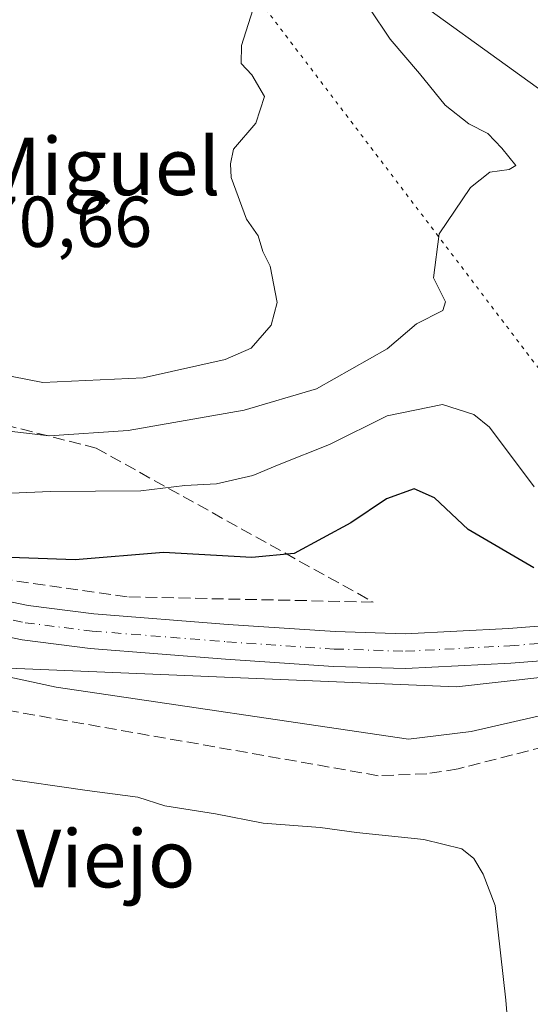
# Model space of a CAD drawing. Units: metres. Extents: x 625168 to 628648, y 4692541 to 4694916.
# Drawn here: x 627156 to 627227, y 4694070 to 4694207 of the extents above; entities that cross this region are included whole.
import ezdxf
from ezdxf.enums import TextEntityAlignment as Align

# ---------------------------------------------------------------- set-up
doc = ezdxf.new("R2010")
doc.units = ezdxf.units.M
doc.header["$MEASUREMENT"] = 0
for name, pattern in [('DGN Style 3', [2.307223458686699, 1.648016756204785, -0.6592067024819142]), ('DGN Style 4', [2.6384748266838614, 1.318413404963828, -0.6592067024819142, 0.001648016756204785, -0.6592067024819142]), ('DGN Style 5', [1.1536117293433497, 0.4944050268614355, -0.6592067024819142])]:
    doc.linetypes.add(name, pattern=pattern)
for name, color, linetype, lineweight in [('Arbolado forestal CxS', 92, 'Continuous', 0), ('Corriente artificial lineal', 4, 'DGN Style 3', 13), ('Cultivos herbáceos CxS', 92, 'Continuous', 0), ('Curva de nivel maestra', 30, 'Continuous', 30), ('Curva de nivel normal', 30, 'Continuous', 0), ('Pista no pavimentada Cxs', 111, 'Continuous', 0), ('Pista no pavimentada eje', 91, 'DGN Style 4', 0), ('Rótulo de punto de cota en terreno', 7, 'Continuous', 0), ('Talud superficial', 30, 'DGN Style 3', 0), ('Tendido', 6, 'Continuous', 0), ('Texto cartográfico', 7, 'Continuous', 0), ('Vía pecuaria eje', 92, 'DGN Style 5', 0)]:
    doc.layers.add(name, color=color, linetype=linetype, lineweight=lineweight)
doc.styles.add('Style-Arial', font='txt')

# ---------------------------------------------------------------- blocks, each defined once
blk = doc.blocks.new('*U16')
at = {"layer": 'Cultivos herbáceos CxS', "color": 92, "linetype": 'Continuous', "lineweight": 0}
blk.add_polyline3d([(627237.7405000003, 4694246.856100001, 356.0311999999976), (627277.6054999996, 4694189.560500001, 354.4689999999973), (627277.6052999999, 4694180.835700001, 354.6000000000058), (627259.3724999997, 4694178.456499999, 356.1462999999931), (627234.1996999999, 4694193.1373, 357.6543999999994), (627201.5411, 4694216.699300001, 359.476800000004)], dxfattribs=at)
blk = doc.blocks.new('*U25')
at = {"layer": 'Cultivos herbáceos CxS', "color": 92, "linetype": 'Continuous', "lineweight": 0}
blk.add_polyline3d([(627154.1168000001, 4694028.2929, 339.8714000000036), (627149.9354999998, 4694093.121099999, 339.8996999999945), (627146.8021000001, 4694117.205900001, 346.2695999999996), (627216.8227000004, 4694114.291300001, 347.2311999999947), (627259.8567000005, 4694119.090299999, 347.0516999999964), (627278.2594999997, 4694119.783299999, 346.9098999999987), (627286.8819000004, 4694118.6775, 346.6655000000028), (627297.4165000003, 4694117.326300001, 346.7030999999988), (627325.2292999999, 4694108.497500001, 346.3176999999997), (627348.7291000001, 4694100.659499999, 346.277700000006)], dxfattribs=at)

msp = doc.modelspace()

# ---------------------------------------------------------------- linework, layer by layer
at = {"layer": 'Arbolado forestal CxS', "color": 92, "linetype": 'Continuous', "lineweight": 0, "extrusion": (-0.008806284289280715, 0.1161176073455446, 0.9931964310353528), "elevation": 539890.7392491513, "flags": 128}
msp.add_lwpolyline([(-980330.4212244155, -4601686.628716506), (-980400.0209149611, -4601678.371170376), (-980443.294599822, -4601679.912590437)], dxfattribs=at)
at = {"layer": 'Arbolado forestal CxS', "color": 92, "linetype": 'Continuous', "lineweight": 0}
for points in [[(627093.2144999999, 4694292.6931, 353.1015000000043), (627103.2852999996, 4694264.3851, 355.3656999999948), (627128.5261000004, 4694262.643100001, 356.2168999999994), (627152.8967000004, 4694246.096100001, 357.949099999998), (627181.7644999997, 4694235.6623, 358.2455999999947), (627201.5411, 4694216.699300001, 359.476800000004), (627234.1996999999, 4694193.1373, 357.6543999999994), (627259.3724999997, 4694178.456499999, 356.1462999999931), (627277.6052999999, 4694180.835700001, 354.6000000000058)], [(627201.5411, 4694216.699300001, 359.476800000004), (627234.1996999999, 4694193.1373, 357.6543999999994), (627259.3724999997, 4694178.456499999, 356.1462999999931), (627277.6052999999, 4694180.835700001, 354.6000000000058), (627277.6579, 4694166.0899, 352.8337999999931), (627268.8394999999, 4694132.162500001, 347.5252000000037), (627259.8567000005, 4694119.090299999, 347.0516999999964), (627216.8227000004, 4694114.291300001, 347.2311999999947), (627146.8021000001, 4694117.205900001, 346.2695999999996), (627109.3762999997, 4694123.301899999, 344.4186000000045), (627078.0195000004, 4694138.3079, 344.2682000000059), (627057.5368999997, 4694159.149700001, 345.270199999999), (627012.8365000002, 4694198.787500001, 344.6368999999977)]]:
    msp.add_polyline3d(points, dxfattribs=at)
at = {"layer": 'Corriente artificial lineal', "color": 4, "linetype": 'DGN Style 3', "lineweight": 13}
msp.add_polyline3d([(627335.5601000005, 4694097.520099999, 344.4615000000049), (627303.6401000004, 4694108.9001, 344.4887000000017), (627290.6700999998, 4694111.5601, 344.7495999999956), (627278.7200999996, 4694112.3301, 344.8745000000054), (627271.3701, 4694112.0101, 344.9320000000007), (627240.2401000002, 4694108.800100001, 344.7461999999941), (627217.0500999996, 4694102.880100001, 344.538400000005), (627212.7200999996, 4694102.1801, 344.2489999999962), (627205.9700999996, 4694101.920100001, 344.0494000000036), (627136.3201000001, 4694114.200099999, 343.9333000000042), (627106.2317000005, 4694122.355900001, 344.0124000000069), (627102.4901000002, 4694123.370100001, 343.9055999999982), (627091.3601000002, 4694127.6501, 343.9673000000039), (627085.6401000004, 4694131.390100001, 343.482600000003), (627064.9001000002, 4694147.840100001, 343.8975000000065), (627012.4623999996, 4694190.962300001, 344.3689000000013), (627011.4702000003, 4694191.721200001, 344.4082000000053)], dxfattribs=at)
at = {"layer": 'Cultivos herbáceos CxS', "color": 92, "linetype": 'Continuous', "lineweight": 0, "extrusion": (-0.008806284289280715, 0.1161176073455446, 0.9931964310353528), "elevation": 539890.7392491513, "flags": 128}
msp.add_lwpolyline([(-980330.4212244155, -4601686.628716506), (-980400.0209149611, -4601678.371170376), (-980443.294599822, -4601679.912590437)], dxfattribs=at)
at = {"layer": 'Cultivos herbáceos CxS', "color": 92, "linetype": 'Continuous', "lineweight": 0}
msp.add_polyline3d([(627093.2144999999, 4694292.6931, 353.1015000000043), (627103.2852999996, 4694264.3851, 355.3656999999948), (627128.5261000004, 4694262.643100001, 356.2168999999994), (627152.8967000004, 4694246.096100001, 357.949099999998), (627181.7644999997, 4694235.6623, 358.2455999999947), (627201.5411, 4694216.699300001, 359.476800000004), (627234.1996999999, 4694193.1373, 357.6543999999994), (627259.3724999997, 4694178.456499999, 356.1462999999931), (627277.6052999999, 4694180.835700001, 354.6000000000058)], dxfattribs=at)
at = {"layer": 'Curva de nivel maestra', "color": 30, "linetype": 'Continuous', "lineweight": 30, "elevation": 350, "flags": 128}
msp.add_lwpolyline([(627227.5800000001, 4694130.800100001), (627218.4600000001, 4694136.1501), (627213.7599999999, 4694140.530099999), (627210.9600000001, 4694141.800100001), (627207.0899999999, 4694140.380100001), (627202.1600000003, 4694137.0801), (627194.2699999996, 4694132.780099999), (627188.4100000003, 4694132.2401), (627176.1200000001, 4694132.950099999), (627163.8600000005, 4694131.940099999), (627149.6299999999, 4694132.4101)], dxfattribs=at)
at = {"layer": 'Curva de nivel normal', "color": 30, "linetype": 'Continuous', "lineweight": 0, "flags": 128}
for points, elevation in [([(627141.8099999997, 4694159.9801), (627159.3899999997, 4694156.5801), (627173.3300000001, 4694157.210100001), (627184.7000000002, 4694159.780099999), (627188.3200000003, 4694161.3201), (627191.1100000005, 4694164.5601), (627191.9199999999, 4694167.700099999), (627190.9500000002, 4694172.720100001), (627189.9400000004, 4694174.790100001), (627189.2599999999, 4694176.970100001), (627187.6500000004, 4694179.290100001), (627185.5499999998, 4694185.0701), (627185.4400000004, 4694186.960100001), (627185.8399999999, 4694188.9801), (627188.9600000001, 4694192.630100001), (627190.1600000003, 4694196.300100001), (627188.4000000004, 4694199.340100001), (627186.9400000004, 4694200.890100001), (627186.9900000002, 4694203.390100001), (627188.5599999997, 4694208.390100001)], 365), ([(627147.9299999997, 4694150.600099999), (627160.2400000002, 4694149.1601), (627171.2199999997, 4694149.880100001), (627187.3399999999, 4694152.7301), (627197.3899999997, 4694155.6801), (627207.2100000001, 4694161.270099999), (627211.2800000003, 4694164.7401), (627214.9199999999, 4694166.5801), (627215.3200000003, 4694167.770099999), (627213.6200000001, 4694171.140100001), (627214.4400000004, 4694177.2501), (627218.7599999999, 4694183.6601), (627221.4800000006, 4694185.8201), (627224.1699999999, 4694186.190099999), (627225.0899999999, 4694186.7401), (627223.1399999997, 4694189.120100001), (627221.1699999999, 4694191.190099999), (627218.5599999997, 4694192.540100001), (627215.2599999999, 4694195.110099999), (627211.7100000001, 4694199.5001), (627207.6299999999, 4694204.280099999), (627204.6900000004, 4694208.6601)], 360), ([(627155.0199999996, 4694141.200099999), (627160.4100000003, 4694141.4001), (627172.9800000006, 4694141.5101), (627179.0800000001, 4694142.2601), (627183.5099999999, 4694142.4901), (627188.54, 4694143.6501), (627192.2100000001, 4694145.170100001), (627199.2100000001, 4694147.950099999), (627207.2100000001, 4694151.940099999), (627214.8799999999, 4694153.5001), (627219.25, 4694152.130100001), (627221.4000000004, 4694150.340100001), (627227.6200000001, 4694142.0801)], 355.0000000000001), ([(627233.2100000001, 4694111.370100001), (627218.8700000001, 4694108.0601), (627210.1799999997, 4694107.0001), (627161.2199999997, 4694114.220100001), (627138.6900000004, 4694119.100099999)], 345), ([(627139.25, 4694068.690099999), (627138.3200000003, 4694075.880100001), (627137.1900000004, 4694082.350099999), (627136.1699999999, 4694092.7301), (627135.3300000001, 4694097.0701), (627135.9400000004, 4694100.470100001), (627139.9900000002, 4694102.670100001), (627145.3700000001, 4694102.5601), (627148.0800000001, 4694101.690099999), (627153.3099999997, 4694101.630100001), (627165.5499999998, 4694099.840100001), (627172.5499999998, 4694098.920100001), (627176.3399999999, 4694097.710100001), (627183.3700000001, 4694096.610099999), (627190, 4694095.3301), (627197.8799999999, 4694094.7401), (627202.9400000004, 4694094.040100001), (627212.29, 4694093.040100001), (627217.5700000003, 4694091.7601), (627219.2300000006, 4694090.4301), (627220.5300000003, 4694088.210100001), (627222.2100000001, 4694083.890100001), (627223.7100000001, 4694070.7401), (627226.3300000001, 4694038.7501)], 340)]:
    msp.add_lwpolyline(points, dxfattribs=dict(at, elevation=elevation))
at = {"layer": 'Pista no pavimentada Cxs', "color": 111, "linetype": 'Continuous', "lineweight": 0}
for points in [[(627022.8701, 4694197.770099999, 345.0420000000013), (627025.7701000003, 4694195.4001, 345.1778999999952), (627032.2801000001, 4694190.090100001, 345.2992999999988), (627035.5800999999, 4694187.390100001, 345.2796999999992), (627046.7901, 4694177.390100001, 345.6270999999979), (627048.9801000003, 4694175.4301, 345.7785000000004), (627063.8300999999, 4694162.110099999, 346.0930999999982), (627067.4801000003, 4694159.2301, 346.2930999999954), (627076.4901000002, 4694153.200099999, 346.2216000000044), (627087.3300999999, 4694146.770099999, 346.300900000002), (627091.4700999996, 4694144.710100001, 346.5368000000017), (627098.3901000004, 4694141.9301, 346.6456000000035), (627117.3000999996, 4694135.520099999, 347.2174999999988), (627139.7401000002, 4694129.2501, 348.2495000000054), (627157.3101000005, 4694125.5701, 348.1068999999989), (627166.4501, 4694124.420100001, 347.9772999999986), (627185.1201, 4694122.950099999, 347.6578000000009), (627199.9700999996, 4694121.940099999, 347.5546000000031), (627209.7001, 4694121.640100001, 347.5959000000003), (627224.0800999999, 4694122.390100001, 347.522299999997), (627248.8901000004, 4694124.3101, 347.6496000000043)], [(627249.3800999997, 4694119.5001, 347.1760999999969), (627224.3901000004, 4694117.5601, 347.4110999999975), (627209.7600999996, 4694116.800100001, 347.3156000000017), (627199.7301000003, 4694117.110099999, 347.4875999999931), (627184.7600999996, 4694118.130100001, 347.4573999999994), (627165.9600999998, 4694119.610099999, 347.4232000000048), (627156.5100999996, 4694120.800100001, 347.3380000000034), (627138.5900999998, 4694124.550100001, 347.2771000000066), (627115.8701, 4694130.9001, 346.6481000000058), (627096.7100999998, 4694137.390100001, 346.2155999999959), (627089.4801000003, 4694140.290100001, 346.3411000000052), (627085.0100999996, 4694142.530099999, 345.957699999999), (627076.7917999999, 4694147.401799999, 345.9467000000004), (627073.9101, 4694149.110099999, 345.9578000000038), (627070.5531000001, 4694151.358899999, 346.1931999999942), (627067.0805000003, 4694153.5755, 346.3928000000014), (627064.6401000004, 4694155.3201, 346.8824000000022), (627060.7200999996, 4694158.4101, 346.3562999999995), (627045.7600999996, 4694171.8301, 345.6569000000018), (627043.5100999996, 4694173.840100001, 345.4575000000041), (627032.4401000004, 4694183.710100001, 345.1873999999953), (627019.9600999998, 4694193.9101, 344.8392000000022)], [(627032.2846999997, 4694190.0864, 345.2994000000036), (627035.5800999999, 4694187.390100001, 345.2796999999992), (627046.7901, 4694177.390100001, 345.6270999999979), (627048.9801000003, 4694175.4301, 345.7785000000004), (627063.8300999999, 4694162.110099999, 346.0930999999982), (627067.4801000003, 4694159.2301, 346.2930999999954), (627076.4901000002, 4694153.200099999, 346.2216000000044), (627087.3300999999, 4694146.770099999, 346.300900000002), (627091.4700999996, 4694144.710100001, 346.5368000000017), (627098.3901000004, 4694141.9301, 346.6456000000035), (627117.3000999996, 4694135.520099999, 347.2174999999988), (627139.7401000002, 4694129.2501, 348.2495000000054), (627157.3101000005, 4694125.5701, 348.1068999999989), (627166.4501, 4694124.420100001, 347.9772999999986), (627185.1201, 4694122.950099999, 347.6578000000009), (627199.9700999996, 4694121.940099999, 347.5546000000031), (627209.7001, 4694121.640100001, 347.5959000000003), (627224.0800999999, 4694122.390100001, 347.522299999997), (627248.8901000004, 4694124.3101, 347.6496000000043)], [(627333.9200999998, 4694113.4901, 347.054099999994), (627314.3101000005, 4694117.4001, 346.9551000000066), (627300.4801000003, 4694120.5001, 346.9670000000042), (627286.9801000003, 4694122.420100001, 347.0755000000063), (627277.8601000002, 4694122.7501, 347.1913999999961), (627272.8601000002, 4694122.470100001, 347.2510000000038), (627249.3800999997, 4694119.5001, 347.1760999999969), (627224.3901000004, 4694117.5601, 347.4110999999975), (627209.7600999996, 4694116.800100001, 347.3156000000017), (627199.7301000003, 4694117.110099999, 347.4875999999931), (627184.7600999996, 4694118.130100001, 347.4573999999994), (627165.9600999998, 4694119.610099999, 347.4232000000048), (627156.5100999996, 4694120.800100001, 347.3380000000034), (627138.5900999998, 4694124.550100001, 347.2771000000066), (627115.8701, 4694130.9001, 346.6481000000058), (627096.7100999998, 4694137.390100001, 346.2155999999959), (627089.4801000003, 4694140.290100001, 346.3411000000052), (627085.0100999996, 4694142.530099999, 345.957699999999), (627076.7917999999, 4694147.401799999, 345.9467000000004)]]:
    msp.add_polyline3d(points, dxfattribs=at)
at = {"layer": 'Pista no pavimentada eje', "color": 91, "linetype": 'DGN Style 4', "lineweight": 0}
msp.add_polyline3d([(627069.3815000001, 4694155.049900001, 346.1955000000016), (627075.2001, 4694151.155099999, 346.0169000000024), (627086.1700999998, 4694144.6501, 346.156799999997), (627088.2401000002, 4694143.620100001, 346.2571000000025), (627090.4751000004, 4694142.5001, 346.3108999999968), (627094.0900999998, 4694141.050100001, 346.3637000000017), (627097.5500999996, 4694139.6601, 346.4125000000058), (627107.1300999997, 4694136.415100001, 346.6309000000037), (627116.5850999998, 4694133.210100001, 347.0155999999988), (627139.1651, 4694126.9001, 347.5513000000064), (627156.9101, 4694123.1851, 347.7369000000036), (627166.2050999999, 4694122.015100001, 347.581600000005), (627184.9401000004, 4694120.540100001, 347.5146999999997), (627199.8501000004, 4694119.5251, 347.5112999999984), (627209.7301000003, 4694119.220100001, 347.448000000004), (627224.2351000002, 4694119.975099999, 347.4667000000045), (627236.6401000004, 4694120.9351, 347.3720999999932), (627249.1350999996, 4694121.905099999, 347.3337000000029), (627272.6401000004, 4694124.880100001, 347.2918000000063), (627277.8350999998, 4694125.170100001, 347.2397000000055), (627287.1951000001, 4694124.8301, 347.1475000000065), (627300.9151, 4694122.880100001, 347.0360999999975), (627314.8101000005, 4694119.765100001, 347.0090000000055), (627334.4351000005, 4694115.850099999, 347.0212000000029)], dxfattribs=at)
at = {"layer": 'Talud superficial', "color": 30, "linetype": 'DGN Style 3', "lineweight": 0}
msp.add_polyline3d([(627166.7662000004, 4694147.455900001, 359.5102000000043), (627205.2489999998, 4694126.054400001, 350.6345000000001), (627171.0913000006, 4694126.768800001, 348.6413999999932), (627147.5961999996, 4694130.1555, 349.2520999999979), (627112.0361000003, 4694140.315500001, 348.0907000000007), (627088.9643999999, 4694150.898800001, 347.7874000000011), (627066.6600000003, 4694165.0012, 347.0927999999985), (627061.5800000001, 4694170.5045, 346.5953000000009), (627089.2977, 4694171.3058, 356.9309999999969), (627112.6794999996, 4694167.442299999, 363.6594000000041), (627123.9501, 4694163.924500001, 363.9921999999933), (627140.6706999998, 4694154.089199999, 362.0148000000045)], close=True, dxfattribs=at)
for points in [[(627061.5800000001, 4694170.5045, 346.5770000000048), (627089.2977, 4694171.3058, 356.4133000000002), (627112.6794999996, 4694167.442299999, 364.1000000000058), (627123.9501, 4694163.924500001, 364.5871999999945), (627140.6706999998, 4694154.089199999, 362.3499000000011), (627166.7662000004, 4694147.455900001, 360.6306999999942), (627205.2489999998, 4694126.054400001, 348.030700000003)], [(627205.2489999998, 4694126.054400001, 348.030700000003), (627171.0913000006, 4694126.768800001, 348.8870000000024), (627147.5961999996, 4694130.1555, 349.773199999996), (627112.0361000003, 4694140.315500001, 348.7535000000062), (627088.9643999999, 4694150.898800001, 348.0633999999991), (627066.6600000003, 4694165.0012, 346.9271000000008), (627061.5800000001, 4694170.5045, 346.5770000000048)]]:
    msp.add_polyline3d(points, dxfattribs=at)
at = {"layer": 'Tendido', "color": 6, "linetype": 'Continuous', "lineweight": 0, "extrusion": (-0.06514822663381109, -0.179047892873804, 0.9816809871969205), "elevation": -880981.9392729633, "flags": 128}
msp.add_lwpolyline([(-1015713.767109778, 4540906.17333662), (-1015698.216879111, 4540896.542407999), (-1015596.318000303, 4540885.587292298)], dxfattribs=at)
at = {"layer": 'Vía pecuaria eje', "color": 92, "linetype": 'DGN Style 5', "lineweight": 0}
msp.add_polyline3d([(626680.8179000001, 4694728.9341, 374.1297999999952), (626683.9604000002, 4694717.7459, 372.2871000000014), (626698.7082000002, 4694710.501800001, 369.597299999994), (626729.7768999999, 4694693.3687, 364.3077000000048), (626742.2007999998, 4694685.454600001, 366.1610999999975), (626755.5716000004, 4694677.4475, 362.5834999999934), (626771.5625, 4694667.069399999, 361.5736000000034), (626786.1262999997, 4694655.5634, 359.7939000000042), (626782.5302999998, 4694650.407400001, 358.8772999999928), (626776.2051999997, 4694641.384400001, 359.3950000000041), (626769.2492000004, 4694632.0955, 360.0982999999979), (626761.7341, 4694618.469599999, 365.0121999999974), (626752.8051000005, 4694605.7086, 362.3850999999996), (626751.6681000004, 4694601.884600001, 362.7871000000014), (626957.3102000002, 4694515.384400001, 353.9630999999936), (627547.8301999997, 4693737.603499999, 339.2829000000056), (627751.5417999999, 4693343.8443, 338.6300000000047), (627828.2084999997, 4693018.596999999, 348.3276999999944)], dxfattribs=at)

# ---------------------------------------------------------------- block references
at = {"layer": 'Cultivos herbáceos CxS', "color": 92, "linetype": 'Continuous', "lineweight": 0}
for name in ['*U16', '*U25']:
    msp.add_blockref(name, (0, 0), dxfattribs=at)

# ---------------------------------------------------------------- texts
at = {"layer": 'Rótulo de punto de cota en terreno', "color": 7, "linetype": 'Continuous', "lineweight": 0, "style": 'Style-Arial'}
msp.add_text('370,66', height=7.000000000000002, dxfattribs=at).set_placement((627145.4096999997, 4694175.409700001))
at = {"layer": 'Texto cartográfico', "color": 7, "linetype": 'Continuous', "lineweight": 0, "style": 'Style-Arial'}
for s, p in [('Alto de San Miguel', (627137.2124414631, 4694186.610149999)), ('Molino Viejo', (627149.4702670736, 4694090.3968))]:
    msp.add_text(s, height=8, dxfattribs=at).set_placement(p, align=Align.MIDDLE_CENTER)

doc.saveas('drawing.dxf')
